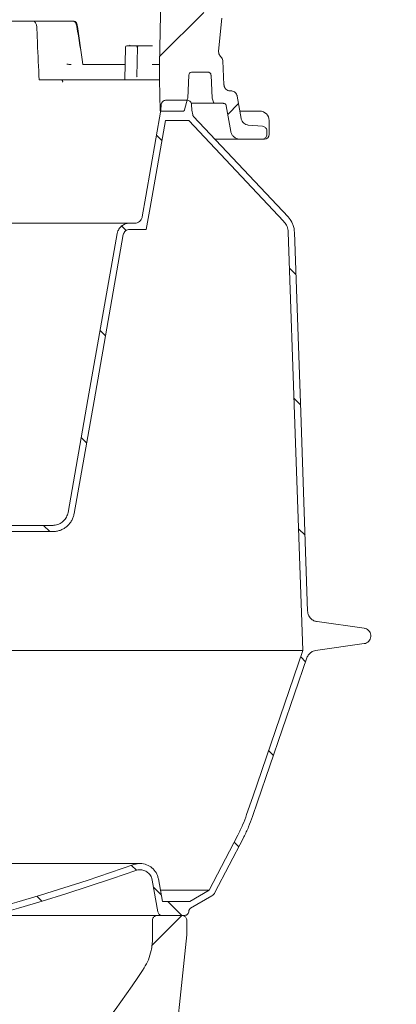
# Model space of a CAD drawing. Units: millimetres. Extents: x 1322 to 3946, y 272 to 3478.
# Drawn here: x 3125 to 3367, y 2195 to 2828 of the extents above; entities that cross this region are included whole.
import ezdxf

# ---------------------------------------------------------------- set-up
doc = ezdxf.new("R2010")
doc.units = ezdxf.units.MM
doc.header["$LTSCALE"] = 18
doc.layers.add('MAßLINIE_MAßZEICHNUNGEN', color=7, linetype='Continuous')
doc.styles.add('SLDTEXTSTYLE0', font='TXT', dxfattribs={"width": 0.7})
doc.dimstyles.new('SLDDIMSTYLE0', dxfattribs={"dimtxt": 95.25, "dimasz": 63, "dimexe": 0, "dimexo": 0.0625, "dimgap": 23.8125, "dimtad": 0, "dimdec": 0, "dimrnd": 1e-09, "dimzin": 12, "dimdsep": 46, "dimtxsty": 'SLDTEXTSTYLE0', "dimsah": 1, "dimcen": 0.09, "dimadec": 0, "dimazin": 3, "dimtfac": 1, "dimtdec": 0, "dimtofl": 0, "dimtmove": 0, "dimatfit": 3, "dimfxl": 0, "dimfrac": 2, "dimtolj": 1, "dimtzin": 12, "dimarcsym": 0})
doc.dimstyles.new('SLDDIMSTYLE1', dxfattribs={"dimtxt": 95.25, "dimasz": 63, "dimexe": 0, "dimexo": 0.0625, "dimgap": 23.8125, "dimtad": 0, "dimdec": 0, "dimrnd": 1e-09, "dimzin": 12, "dimdsep": 46, "dimtxsty": 'SLDTEXTSTYLE0', "dimsah": 1, "dimcen": 0.09, "dimadec": 0, "dimazin": 3, "dimtfac": 1, "dimtdec": 0, "dimtmove": 0, "dimatfit": 0, "dimfxl": 0, "dimfrac": 2, "dimtolj": 1, "dimtzin": 12, "dimarcsym": 0})

# ---------------------------------------------------------------- blocks, each defined once
blk = doc.blocks.new('SW_HATCH_0')
at = {"color": 0, "linetype": 'Continuous', "lineweight": 18}
for p, q in [((894.3, 166.9), (865.89, 138.49)), ((916.56, 108.34), (909.66, 101.43)), ((863.93, 88.12), (867.38, 84.66)), ((841.57, 29.65), (844.38, 26.85)), ((949.29, 2.76), (953.44, -1.39)), ((827.67, -37.26), (831.12, -40.72)), ((952.22, -80.99), (956.36, -85.14)), ((815.55, -105.97), (819, -109.42)), ((791.26, -162.5), (795.26, -166.5)), ((955.14, -164.74), (959.29, -168.88)), ((956.5, -246.91), (959.64, -250.06)), ((935.87, -307.11), (939.02, -310.26)), ((913.8, -365.86), (916.76, -368.83)), ((847.91, -380.79), (851.07, -383.96)), ((861.96, -394.85), (866.89, -399.78)), ((786.92, -400.63), (790.13, -403.84)), ((871.16, -404.05), (880.16, -413.05)), ((880.11, -413.05), (860.79, -432.36))]:
    blk.add_line(p, q, dxfattribs=at)
blk = doc.blocks.new('_D')
at = {"layer": 'MAßLINIE_MAßZEICHNUNGEN', "color": 7}
for p, q in [((3262.1, 3159.65), (3714.52, 3159.65)), ((3696.52, 3159.65), (3696.52, 2643.25)), ((3696.52, 1859.35), (3696.52, 2369.5)), ((3166.97, 1859.35), (3714.52, 1859.35))]:
    blk.add_line(p, q, dxfattribs=at)
for points in [[(3696.52, 3159.65), (3669.52, 3096.65), (3723.52, 3096.65)], [(3696.52, 1859.35), (3723.52, 1922.35), (3669.52, 1922.35)]]:
    blk.add_solid(points, dxfattribs=at)
at = {"layer": 'MAßLINIE_MAßZEICHNUNGEN', "color": 7, "insert": (3645.53, 2369.5), "char_height": 95.25, "attachment_point": 1, "rotation": 90, "style": 'SLDTEXTSTYLE0'}
blk.add_mtext('1300', dxfattribs=at)
blk = doc.blocks.new('_D_3')
at = {"layer": 'MAßLINIE_MAßZEICHNUNGEN', "color": 7}
for p, q in [((3513.91, 3204.65), (3513.91, 3312.65)), ((3333.94, 3204.65), (3531.91, 3204.65)), ((3333.94, 3114.64), (3531.91, 3114.64)), ((3513.91, 3114.64), (3513.91, 3014.04))]:
    blk.add_line(p, q, dxfattribs=at)
for points in [[(3513.91, 3204.65), (3540.91, 3267.65), (3486.91, 3267.65)], [(3513.91, 3114.64), (3486.91, 3051.64), (3540.91, 3051.64)]]:
    blk.add_solid(points, dxfattribs=at)
at = {"layer": 'MAßLINIE_MAßZEICHNUNGEN', "color": 7, "char_height": 95.25, "attachment_point": 1, "rotation": 90, "style": 'SLDTEXTSTYLE0'}
for s, insert in [('DN 80', (3391.12, 2682.96)), ('90', (3534.71, 2863.41)), ('OD', (3534.71, 2683.84))]:
    blk.add_mtext(s, dxfattribs=dict(at, insert=insert))
blk = doc.blocks.new('_D_6')
at = {"layer": 'MAßLINIE_MAßZEICHNUNGEN', "color": 7}
for p, q in [((3261.09, 3297.84), (3889.88, 3297.84)), ((3871.88, 3297.84), (3871.88, 2717.77)), ((3871.88, 1859.35), (3871.88, 2448.25)), ((3188.18, 1859.35), (3889.88, 1859.35))]:
    blk.add_line(p, q, dxfattribs=at)
for points in [[(3871.88, 3297.84), (3844.88, 3234.84), (3898.88, 3234.84)], [(3871.88, 1859.35), (3898.88, 1922.35), (3844.88, 1922.35)]]:
    blk.add_solid(points, dxfattribs=at)
at = {"layer": 'MAßLINIE_MAßZEICHNUNGEN', "color": 7, "insert": (3820.89, 2448.25), "char_height": 95.25, "attachment_point": 1, "rotation": 90, "style": 'SLDTEXTSTYLE0'}
blk.add_mtext('1438', dxfattribs=at)

msp = doc.modelspace()

# ---------------------------------------------------------------- linework, layer by layer
at = {"color": 7, "linetype": 'Continuous', "lineweight": 18}
for p, q in [((3219.2, 2998.84), (3215.2, 2798.84)), ((3134.08, 2826.59), (3095.65, 2826.59)), ((3134.08, 2826.59), (3136.69, 2826.59)), ((3150.52, 2826.59), (3136.69, 2826.59)), ((3150.52, 2826.59), (3156.3, 2826.59)), ((3156.3, 2826.59), (3156.3, 2826.59)), ((3159.98, 2826.55), (3158.27, 2826.55)), ((3159.98, 2826.55), (3160.45, 2826.55)), ((3255.34, 2828.57), (3253.2, 2807.37)), ((3136.76, 2812.56), (3136.32, 2822.79)), ((3193.28, 2809.86), (3192.85, 2788.84)), ((3194.28, 2810.84), (3201.56, 2810.84)), ((3201.03, 2809.85), (3200.68, 2791.13)), ((3201.56, 2810.84), (3202.02, 2810.84)), ((3202.07, 2810.84), (3209.35, 2810.84)), ((3209.35, 2810.84), (3210.75, 2810.84)), ((3256.64, 2785.63), (3255.82, 2801.18)), ((3166.01, 2798.84), (3193.05, 2798.84)), ((3211.75, 2798.84), (3215.2, 2798.84)), ((3211.75, 2798.84), (3211.75, 2798.84)), ((3215.2, 2798.84), (3215.2, 2788.84)), ((3150.71, 2788.84), (3137.9, 2788.84)), ((3155.53, 2788.84), (3150.71, 2788.84)), ((3158.4, 2788.84), (3192.85, 2788.84)), ((3192.87, 2788.84), (3192.85, 2788.84)), ((3192.87, 2788.84), (3208.08, 2788.84)), ((3209.26, 2788.84), (3208.08, 2788.84)), ((3209.26, 2788.84), (3210.58, 2788.84)), ((3211.77, 2788.84), (3215.2, 2788.84)), ((3215.2, 2788.84), (3215.68, 2769.32)), ((3233.32, 2777.05), (3234.1, 2791.94)), ((3236.09, 2793.84), (3246.3, 2793.84)), ((3248.3, 2791.94), (3249.07, 2777.13)), ((3261.17, 2781.84), (3260.63, 2781.84)), ((3232.83, 2775.84), (3219.33, 2775.84)), ((3231.36, 2769.58), (3233.25, 2776.63)), ((3233.32, 2777.05), (3233.25, 2776.63)), ((3249.19, 2776.55), (3249.07, 2777.13)), ((3249.19, 2776.55), (3249.94, 2774.49)), ((3267.67, 2764), (3265.11, 2778.53)), ((3216.33, 2772.99), (3216.14, 2769.36)), ((3250.88, 2773.84), (3235.78, 2773.84)), ((3236.02, 2769.36), (3235.82, 2772.99)), ((3236.53, 2766.43), (3236.02, 2769.36)), ((3250.88, 2773.84), (3256.14, 2773.84)), ((3258.11, 2772.18), (3261, 2755.79)), ((3216.18, 2768.84), (3230.39, 2768.84)), ((3297.82, 2700.95), (3237.05, 2765.4)), ((3266.82, 2768.84), (3271.66, 2768.84)), ((3271.66, 2768.84), (3279.62, 2768.84)), ((3233.97, 2762.84), (3219.05, 2762.84)), ((3294.91, 2698.21), (3233.97, 2762.84)), ((3281.46, 2759.08), (3272.16, 2759.89)), ((3285.62, 2753.84), (3285.62, 2762.84)), ((3266.91, 2750.84), (3250.89, 2750.84)), ((3266.91, 2750.84), (3281.2, 2750.84)), ((3282.62, 2750.84), (3281.36, 2750.84)), ((3284.2, 2753.84), (3284.2, 2756.09)), ((3074.19, 2696.84), (3195.91, 2696.84)), ((3195.91, 2696.84), (3199.16, 2696.84)), ((3195.91, 2692.84), (3206.71, 2692.84)), ((3146.6, 2498.84), (3086.39, 2498.84)), ((3146.6, 2502.84), (3107.94, 2502.84)), ((3346.64, 2436.79), (3316.42, 2441.02)), ((3307.28, 2422.43), (3019.32, 2422.43)), ((3315.54, 2422.44), (3346.66, 2426.89)), ((3247.16, 2268.65), (3265.55, 2303.97)), ((3250.84, 2267.06), (3269.09, 2302.13)), ((3202.68, 2285.71), (2681.49, 2285.71)), ((3210.56, 2275.1), (3214.14, 2254.76)), ((3214.49, 2275.79), (3217.05, 2261.28)), ((3215.83, 2268.65), (3247.16, 2268.65)), ((3234.61, 2261.28), (3247.16, 2268.65)), ((3235.11, 2256.94), (3248.93, 2265.06)), ((3217.05, 2261.28), (3234.61, 2261.28)), ((3213.7, 2252.28), (3107.91, 2252.28)), ((3229.7, 2252.28), (3213.7, 2252.28)), ((3217.1, 2252.28), (3231.06, 2252.28)), ((3234.02, 2254.76), (3234.16, 2255.56)), ((3210.7, 2237.57), (3210.7, 2249.28)), ((3232.7, 2239.95), (3232.7, 2249.28))]:
    msp.add_line(p, q, dxfattribs=at)
at = {"color": 7, "linetype": 'Continuous', "lineweight": 18, "flags": 128}
for points in [[(3216.14, 2769.36), (3206.43, 2714.31), (3204.08, 2700.97)], [(3219.05, 2762.84), (3209.19, 2706.88), (3206.71, 2692.84)], [(3188.03, 2690.22), (3169.23, 2583.61), (3156.45, 2511.1)], [(3191.97, 2689.53), (3173.14, 2582.75), (3160.39, 2510.4)], [(3297.9, 2691.04), (3302.41, 2561.83), (3307.28, 2422.43)], [(3301.89, 2691.18), (3305.94, 2575.35), (3310.4, 2447.71)], [(3307.28, 2422.43), (3275.1, 2328.54), (3271.21, 2317.18)], [(3309.91, 2417.78), (3278.22, 2325.3), (3274.99, 2315.88)], [(3232.7, 2239.95), (3212.63, 2049.06), (3202.34, 1951.14)]]:
    msp.add_lwpolyline(points, dxfattribs=at)
at = {"color": 7, "linetype": 'Continuous', "lineweight": 18}
for centre, radius, start, end in [((3194.28, 2809.84), 1, 90, 178.82417), ((3200.7, 2789.52), 1.61, 88.73843, 90.53525), ((3279.62, 2762.84), 6, 0, 90), ((3282.62, 2753.84), 3, 270, 0), ((2704.2, 3696.94), 1496, 269.97591, 289.30262), ((2704.2, 3696.94), 1500, 269.97591, 289.30262), ((2704.2, 2548.55), 600, 316.90887, 326.53126)]:
    msp.add_arc(centre, radius, start, end, dxfattribs=at)
for centre, major_axis, ratio, start_param, end_param in [((3134.14, 2822.59), (-0.08, 4), 0.545351, 4.753393, 6.271829), ((2704.2, 2987.29), (-305.44, 1401.12), 0.292388, 4.514102, 4.531641), ((2688.72, 3065.24), (-308.53, 1415.74), 0.29195, 4.459936, 4.47744), ((3145.14, 2812.6), (-6.21, 143.16), 0.058443, 1.568567, 1.735055), ((3201.56, 2809.84), (0, 1), 0.924219, 0, 1.553343), ((3202.07, 2809.84), (1.04, 0), 0.963993, 1.570796, 3.124139), ((3200.82, 2791.14), (0.009, 0.3), 0.279443, 1.596564, 3.149907)]:
    msp.add_ellipse(centre, major_axis=major_axis, ratio=ratio, start_param=start_param, end_param=end_param, dxfattribs=at)
for points, knots in [([(3156.3, 2826.59), (3156.5, 2826.58), (3156.9, 2826.57), (3157.53, 2826.56), (3157.89, 2826.56), (3158.05, 2826.55)], [0, 0, 0, 0, 0.370407, 0.7408222, 1, 1, 1, 1]), ([(3157.36, 2826.55), (3157.48, 2826.55), (3157.7, 2826.55), (3158, 2826.55), (3158.18, 2826.55), (3158.25, 2826.55), (3158.27, 2826.55)], [0, 0, 0, 0, 0.304555, 0.609095, 0.91364, 1, 1, 1, 1]), ([(3162.1, 2823.26), (3161.99, 2823.77), (3161.77, 2824.79), (3161.18, 2825.9), (3160.56, 2826.47), (3160.14, 2826.53), (3159.98, 2826.55)], [0, 0, 0, 0, 0.274982, 0.549911, 0.826143, 1, 1, 1, 1]), ([(3160.45, 2826.55), (3160.69, 2826.51), (3161.18, 2826.41), (3161.83, 2825.59), (3162.29, 2824.48), (3162.45, 2823.61), (3162.51, 2823.26)], [0, 0, 0, 0, 0.258329, 0.536283, 0.814067, 1, 1, 1, 1]), ([(3196.3, 2811.12), (3196.3, 2811.13), (3196.3, 2811.13), (3196.24, 2811.04), (3196.05, 2810.91), (3195.83, 2810.82), (3195.7, 2810.84), (3195.69, 2810.84)], [0, 0, 0, 0, 0.124578, 0.322481, 0.591967, 0.96346, 1, 1, 1, 1]), ([(3254.5, 2803.94), (3254.2, 2804.27), (3253.59, 2804.94), (3253.17, 2806.18), (3253.19, 2807), (3253.2, 2807.37)], [0, 0, 0, 0, 0.3537177, 0.7075206, 1, 1, 1, 1]), ([(3254.5, 2803.94), (3254.56, 2803.88), (3254.95, 2803.52), (3255.51, 2802.7), (3255.78, 2801.76), (3255.82, 2801.24), (3255.82, 2801.18)], [0, 0, 0, 0, 0.0779722, 0.5068694, 0.9357621, 1, 1, 1, 1]), ([(3155.61, 2798.89), (3155.63, 2798.89), (3155.81, 2798.89), (3156.22, 2798.88), (3156.87, 2798.87), (3157.53, 2798.86), (3158.1, 2798.85), (3158.34, 2798.84), (3158.46, 2798.84)], [0, 0, 0, 0, 0.019177, 0.195576, 0.399692, 0.603807, 0.807908, 1, 1, 1, 1]), ([(3158.48, 2798.85), (3158.48, 2798.84), (3158.48, 2798.84), (3158.47, 2798.84), (3158.47, 2798.84), (3158.46, 2798.84)], [0, 0, 0, 0, 0.215846, 0.347384, 1, 1, 1, 1]), ([(3210.56, 2798.83), (3210.58, 2798.83), (3210.67, 2798.83), (3210.89, 2798.83), (3211.19, 2798.82), (3211.47, 2798.83), (3211.68, 2798.83), (3211.73, 2798.83), (3211.75, 2798.84)], [0, 0, 0, 0, 0.027177, 0.18281, 0.387121, 0.591408, 0.795705, 1, 1, 1, 1]), ([(3152.86, 2787.37), (3152.86, 2787.37), (3152.9, 2787.47), (3153, 2787.77), (3153.03, 2788.2), (3152.88, 2788.56), (3152.63, 2788.77), (3152.4, 2788.81), (3152.29, 2788.83)], [0, 0, 0, 0, 0.002887, 0.14921, 0.456225, 0.685159, 0.842125, 1, 1, 1, 1]), ([(3156.21, 2788.84), (3156.18, 2788.84), (3155.94, 2788.84), (3155.72, 2788.84), (3155.53, 2788.84)], [0, 0, 0, 0, 0.131982, 1, 1, 1, 1]), ([(3158.4, 2788.84), (3158.28, 2788.84), (3158.03, 2788.84), (3157.45, 2788.84), (3156.82, 2788.84), (3156.4, 2788.84), (3156.21, 2788.84)], [0, 0, 0, 0, 0.259319, 0.518646, 0.777942, 1, 1, 1, 1]), ([(3211.77, 2788.84), (3211.75, 2788.84), (3211.7, 2788.84), (3211.49, 2788.84), (3211.21, 2788.84), (3210.89, 2788.84), (3210.68, 2788.84), (3210.58, 2788.84)], [0, 0, 0, 0, 0.204317, 0.408636, 0.612951, 0.817209, 1, 1, 1, 1]), ([(3234.1, 2791.94), (3234.12, 2792.13), (3234.18, 2792.55), (3234.51, 2793.12), (3235.02, 2793.57), (3235.58, 2793.8), (3235.95, 2793.83), (3236.09, 2793.84)], [0, 0, 0, 0, 0.191014, 0.413056, 0.63509, 0.857128, 1, 1, 1, 1]), ([(3246.3, 2793.84), (3246.38, 2793.83), (3246.68, 2793.82), (3247.2, 2793.66), (3247.75, 2793.26), (3248.14, 2792.7), (3248.28, 2792.23), (3248.29, 2791.97), (3248.3, 2791.94)], [0, 0, 0, 0, 0.079916, 0.301999, 0.524074, 0.74614, 0.968217, 1, 1, 1, 1]), ([(3260.63, 2781.84), (3260.54, 2781.84), (3260, 2781.85), (3259.02, 2782.09), (3257.87, 2782.84), (3257.04, 2783.92), (3256.7, 2784.92), (3256.65, 2785.49), (3256.64, 2785.63)], [0, 0, 0, 0, 0.04622, 0.268294, 0.490366, 0.712437, 0.93451, 1, 1, 1, 1]), ([(3261.17, 2781.84), (3261.48, 2781.81), (3262.24, 2781.76), (3263.37, 2781.27), (3264.38, 2780.35), (3264.92, 2779.36), (3265.07, 2778.73), (3265.11, 2778.53)], [0, 0, 0, 0, 0.166206, 0.407635, 0.649054, 0.890477, 1, 1, 1, 1]), ([(3216.33, 2772.99), (3216.36, 2773.21), (3216.41, 2773.64), (3216.7, 2774.35), (3217.24, 2775.07), (3218.1, 2775.63), (3218.84, 2775.82), (3219.25, 2775.83), (3219.33, 2775.84)], [0, 0, 0, 0, 0.144444, 0.283359, 0.505313, 0.727275, 0.949228, 1, 1, 1, 1]), ([(3232.83, 2775.84), (3232.96, 2775.83), (3233.43, 2775.81), (3234.21, 2775.56), (3235.04, 2774.95), (3235.61, 2774.1), (3235.8, 2773.4), (3235.82, 2773.03), (3235.82, 2772.99)], [0, 0, 0, 0, 0.087631, 0.309713, 0.53179, 0.753864, 0.975943, 1, 1, 1, 1]), ([(3216.18, 2768.84), (3216.17, 2768.84), (3216.1, 2768.84), (3215.97, 2768.87), (3215.83, 2768.97), (3215.73, 2769.11), (3215.69, 2769.23), (3215.69, 2769.31), (3215.68, 2769.32)], [0, 0, 0, 0, 0.059618, 0.277782, 0.495918, 0.714054, 0.932177, 1, 1, 1, 1]), ([(3231.36, 2769.58), (3231.33, 2769.48), (3231.25, 2769.28), (3231.03, 2769.04), (3230.73, 2768.87), (3230.51, 2768.85), (3230.39, 2768.84)], [0, 0, 0, 0, 0.228586, 0.486247, 0.74392, 1, 1, 1, 1]), ([(3250.88, 2773.84), (3250.85, 2773.84), (3250.71, 2773.84), (3250.45, 2773.91), (3250.17, 2774.1), (3250.01, 2774.32), (3249.95, 2774.46), (3249.94, 2774.49)], [0, 0, 0, 0, 0.076155, 0.352103, 0.628041, 0.903986, 1, 1, 1, 1]), ([(3256.14, 2773.84), (3256.33, 2773.82), (3256.75, 2773.78), (3257.34, 2773.48), (3257.81, 2773), (3258.04, 2772.52), (3258.1, 2772.24), (3258.11, 2772.18)], [0, 0, 0, 0, 0.208176, 0.449676, 0.69116, 0.932652, 1, 1, 1, 1]), ([(3237.05, 2765.4), (3236.99, 2765.47), (3236.84, 2765.65), (3236.64, 2765.99), (3236.57, 2766.28), (3236.53, 2766.43)], [0, 0, 0, 0, 0.232424, 0.594505, 1, 1, 1, 1]), ([(3272.16, 2759.89), (3271.95, 2759.91), (3271.19, 2760.01), (3269.93, 2760.53), (3268.65, 2761.65), (3267.93, 2762.9), (3267.74, 2763.72), (3267.67, 2764)], [0, 0, 0, 0, 0.09618, 0.353697, 0.611202, 0.868715, 1, 1, 1, 1]), ([(3281.46, 2759.08), (3281.79, 2759.01), (3282.46, 2758.89), (3283.31, 2758.3), (3283.92, 2757.48), (3284.17, 2756.69), (3284.19, 2756.22), (3284.2, 2756.09)], [0, 0, 0, 0, 0.226811, 0.454139, 0.681469, 0.908791, 1, 1, 1, 1]), ([(3266.91, 2750.84), (3266.47, 2750.86), (3265.35, 2750.94), (3263.67, 2751.65), (3262.14, 2753.01), (3261.29, 2754.5), (3261.07, 2755.47), (3261, 2755.79)], [0, 0, 0, 0, 0.158166, 0.399581, 0.640998, 0.882414, 1, 1, 1, 1]), ([(3284.2, 2753.84), (3284.16, 2753.5), (3284.1, 2752.82), (3283.58, 2751.92), (3282.82, 2751.25), (3281.97, 2750.89), (3281.42, 2750.85), (3281.2, 2750.84)], [0, 0, 0, 0, 0.21465, 0.429343, 0.644034, 0.858733, 1, 1, 1, 1]), ([(3204.08, 2700.97), (3204.01, 2700.66), (3203.81, 2699.81), (3203.05, 2698.56), (3201.75, 2697.45), (3200.37, 2696.91), (3199.49, 2696.85), (3199.16, 2696.84)], [0, 0, 0, 0, 0.134437, 0.375847, 0.617254, 0.858665, 1, 1, 1, 1]), ([(3297.82, 2700.95), (3298.68, 2699.89), (3300.06, 2698.17), (3301.22, 2695.33), (3301.76, 2693.15), (3301.86, 2691.74), (3301.89, 2691.18)], [0, 0, 0, 0, 0.377442, 0.608172, 0.845593, 1, 1, 1, 1]), ([(3188.03, 2690.22), (3188.03, 2690.23), (3188.13, 2690.79), (3188.54, 2692.2), (3189.8, 2694.24), (3191.93, 2695.95), (3194.1, 2696.74), (3195.45, 2696.81), (3195.91, 2696.84)], [0, 0, 0, 0, 0.0012633, 0.1523589, 0.3937692, 0.635182, 0.8765932, 1, 1, 1, 1]), ([(3294.91, 2698.21), (3295.57, 2697.37), (3297, 2695.57), (3297.77, 2692.95), (3297.87, 2691.39), (3297.9, 2691.04)], [0, 0, 0, 0, 0.402606, 0.869967, 1, 1, 1, 1]), ([(3191.97, 2689.53), (3191.97, 2689.53), (3192.02, 2689.81), (3192.22, 2690.52), (3192.86, 2691.54), (3193.92, 2692.39), (3195, 2692.79), (3195.68, 2692.82), (3195.91, 2692.84)], [0, 0, 0, 0, 0.001264, 0.152359, 0.393769, 0.635182, 0.876596, 1, 1, 1, 1]), ([(3156.45, 2511.1), (3156.17, 2510.09), (3155.6, 2507.99), (3153.5, 2505.35), (3150.65, 2503.49), (3148.19, 2502.87), (3146.83, 2502.84), (3146.6, 2502.84)], [0, 0, 0, 0, 0.224394, 0.465925, 0.707456, 0.948989, 1, 1, 1, 1]), ([(3160.39, 2510.4), (3160.39, 2510.4), (3160.25, 2509.63), (3159.84, 2508.1), (3158.86, 2505.94), (3157.53, 2503.98), (3155.89, 2502.27), (3153.98, 2500.87), (3151.87, 2499.79), (3149.6, 2499.1), (3147.82, 2498.85), (3146.82, 2498.84), (3146.6, 2498.84)], [0, 0, 0, 0, 0.000083, 0.12089, 0.241696, 0.362503, 0.483311, 0.604117, 0.724924, 0.84573, 0.966538, 1, 1, 1, 1]), ([(3316.42, 2441.02), (3316.29, 2441.04), (3315.39, 2441.18), (3313.77, 2441.81), (3312.17, 2443.16), (3311.01, 2444.87), (3310.49, 2446.38), (3310.42, 2447.43), (3310.4, 2447.71)], [0, 0, 0, 0, 0.040195, 0.281505, 0.522811, 0.673841, 0.915147, 1, 1, 1, 1]), ([(3346.66, 2426.89), (3346.67, 2426.89), (3347.24, 2426.97), (3348.33, 2427.33), (3349.69, 2428.37), (3350.62, 2429.81), (3351.03, 2431.47), (3350.87, 2433.17), (3350.15, 2434.73), (3348.96, 2435.95), (3347.7, 2436.59), (3346.9, 2436.74), (3346.64, 2436.79)], [0, 0, 0, 0, 0.00259, 0.120502, 0.238415, 0.356328, 0.474242, 0.592154, 0.710067, 0.827978, 0.945892, 1, 1, 1, 1]), ([(3309.91, 2417.78), (3310.07, 2418.18), (3310.53, 2419.3), (3311.84, 2420.87), (3313.67, 2422.04), (3314.99, 2422.32), (3315.54, 2422.44)], [0, 0, 0, 0, 0.167333, 0.474041, 0.780752, 1, 1, 1, 1]), ([(3271.21, 2317.18), (3270.39, 2314.93), (3268.75, 2310.42), (3266.62, 2306.13), (3265.55, 2303.97)], [0, 0, 0, 0, 0.498597, 1, 1, 1, 1]), ([(3274.99, 2315.88), (3274.18, 2313.65), (3272.54, 2309.18), (3270.4, 2304.66), (3269.2, 2302.33), (3269.09, 2302.13)], [0, 0, 0, 0, 0.475523, 0.95348, 1, 1, 1, 1]), ([(3198.71, 2285.03), (3199.44, 2285.24), (3201.47, 2285.83), (3205.01, 2285.7), (3208.85, 2284.27), (3211.98, 2281.63), (3213.83, 2278.6), (3214.32, 2276.54), (3214.49, 2275.79)], [0, 0, 0, 0, 0.110345, 0.304863, 0.499379, 0.693897, 0.888413, 1, 1, 1, 1]), ([(3200.03, 2281.26), (3200.43, 2281.37), (3201.68, 2281.75), (3203.93, 2281.76), (3206.53, 2280.9), (3208.68, 2279.21), (3210.04, 2277.16), (3210.41, 2275.69), (3210.56, 2275.1)], [0, 0, 0, 0, 0.08909, 0.283616, 0.47814, 0.672663, 0.867188, 1, 1, 1, 1]), ([(3250.84, 2267.06), (3250.6, 2266.66), (3250.1, 2265.86), (3249.33, 2265.33), (3248.93, 2265.06)], [0, 0, 0, 0, 0.493994, 1, 1, 1, 1]), ([(3210.7, 2249.28), (3210.72, 2249.54), (3210.75, 2250.01), (3211.04, 2250.76), (3211.57, 2251.48), (3212.42, 2252.06), (3213.17, 2252.27), (3213.6, 2252.28), (3213.7, 2252.28)], [0, 0, 0, 0, 0.162551, 0.296846, 0.511416, 0.725977, 0.940542, 1, 1, 1, 1]), ([(3217.1, 2252.28), (3216.94, 2252.29), (3216.45, 2252.31), (3215.65, 2252.59), (3214.94, 2253.14), (3214.41, 2253.86), (3214.21, 2254.4), (3214.14, 2254.75), (3214.14, 2254.76)], [0, 0, 0, 0, 0.111755, 0.353156, 0.594564, 0.745651, 0.987056, 1, 1, 1, 1]), ([(3229.7, 2252.28), (3229.81, 2252.28), (3230.26, 2252.26), (3231.03, 2252.04), (3231.86, 2251.44), (3232.45, 2250.6), (3232.68, 2249.84), (3232.69, 2249.39), (3232.7, 2249.28)], [0, 0, 0, 0, 0.072015, 0.28666, 0.501313, 0.715965, 0.930607, 1, 1, 1, 1]), ([(3234.02, 2254.76), (3234, 2254.7), (3233.93, 2254.31), (3233.63, 2253.62), (3232.94, 2252.87), (3232.04, 2252.38), (3231.38, 2252.31), (3231.06, 2252.28)], [0, 0, 0, 0, 0.044414, 0.28597, 0.527518, 0.769073, 1, 1, 1, 1]), ([(3234.16, 2255.56), (3234.19, 2255.7), (3234.28, 2256.05), (3234.59, 2256.56), (3234.94, 2256.82), (3235.11, 2256.94)], [0, 0, 0, 0, 0.2419231, 0.6314228, 1, 1, 1, 1]), ([(3204.71, 2217.66), (3204.91, 2217.98), (3206.21, 2219.97), (3208.22, 2223.96), (3209.8, 2229.08), (3210.57, 2233.68), (3210.66, 2236.27), (3210.7, 2237.57)], [0, 0, 0, 0, 0.054051, 0.338607, 0.631415, 0.814638, 1, 1, 1, 1])]:
    msp.add_open_spline(points, degree=3, knots=knots, dxfattribs=at)

# ---------------------------------------------------------------- block references
msp.add_blockref('SW_HATCH_0', (2349.41, 2665.33), dxfattribs=at)

# ---------------------------------------------------------------- dimensions: what is measured, and where the dimension line sits
at = {"layer": 'MAßLINIE_MAßZEICHNUNGEN', "color": 7}
dim = msp.add_linear_dim(base=(3513.91, 3114.64), p1=(3315.94, 3204.65), p2=(3315.94, 3114.64), angle=90, text='DN 80\\POD <>', dimstyle='SLDDIMSTYLE1', dxfattribs=at)
dim.commit()
dim.dimension.update_dxf_attribs({"geometry": '_D_3', "text_midpoint": (3513.91, 2848.5), "dimtype": 160})
for base, p1, p2, picture, middle in [((3871.88, 1859.35), (3243.09, 3297.84), (3170.18, 1859.35), '_D_6', (3871.88, 2583.01)), ((3696.52, 1859.35), (3244.1, 3159.65), (3148.97, 1859.35), '_D', (3696.52, 2506.37))]:
    dim = msp.add_linear_dim(base=base, p1=p1, p2=p2, angle=90, dimstyle='SLDDIMSTYLE0', dxfattribs=at)
    dim.commit()
    dim.dimension.update_dxf_attribs({"geometry": picture, "text_midpoint": middle, "dimtype": 160})

doc.saveas('drawing.dxf')
